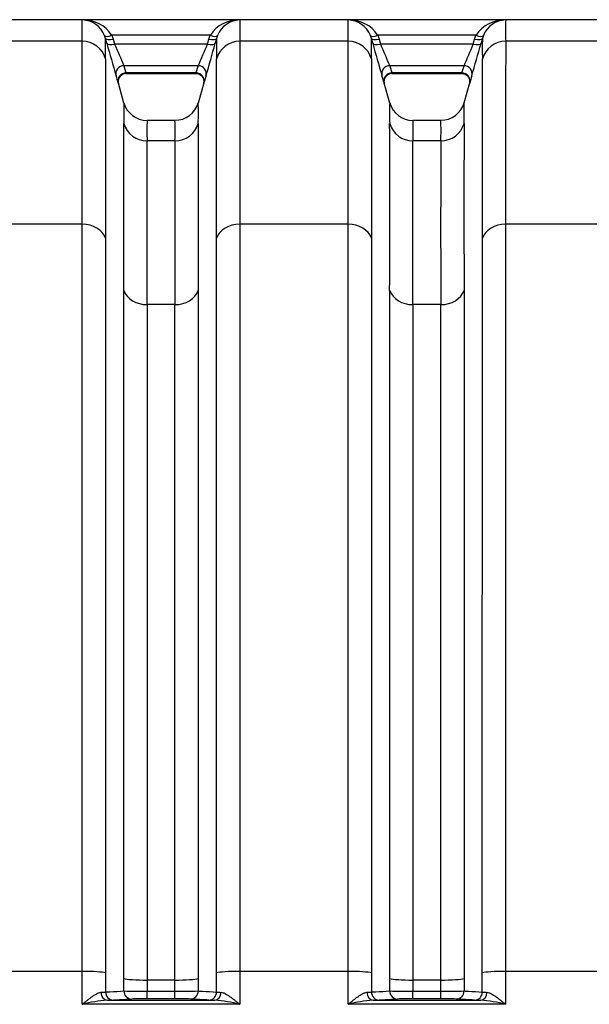
# Model space of a CAD drawing. Units: millimetres. Extents: x 0 to 420, y 0 to 297.
# Drawn here: x 189 to 203, y 159 to 184 of the extents above; entities that cross this region are included whole.
import ezdxf

# ---------------------------------------------------------------- set-up
doc = ezdxf.new("R2010")
doc.units = ezdxf.units.MM
doc.layers.add('ROTERRA_2450_VME', color=7, linetype='Continuous')

msp = doc.modelspace()

# ---------------------------------------------------------------- linework, layer by layer
at = {"layer": 'ROTERRA_2450_VME', "color": 7, "linetype": 'Continuous'}
for p, q in [((235.264, 183.698), (137.274, 183.698)), ((194.738, 183.692), (190.865, 183.692)), ((201.271, 183.692), (197.398, 183.692)), ((191.438, 183.239), (191.413, 183.31)), ((191.596, 183.314), (191.628, 183.22)), ((194.007, 183.314), (191.596, 183.314)), ((193.975, 183.22), (194.007, 183.314)), ((194.19, 183.31), (194.166, 183.239)), ((197.97, 183.239), (197.946, 183.31)), ((198.129, 183.314), (198.161, 183.22)), ((200.54, 183.314), (198.129, 183.314)), ((200.508, 183.22), (200.54, 183.314)), ((200.723, 183.31), (200.698, 183.239)), ((190.865, 183.167), (188.205, 183.167)), ((191.471, 183.119), (191.438, 183.239)), ((191.628, 183.22), (191.661, 183.1)), ((193.942, 183.1), (191.661, 183.1)), ((193.942, 183.1), (193.975, 183.22)), ((194.166, 183.239), (194.133, 183.119)), ((197.398, 183.167), (194.738, 183.167)), ((198.003, 183.119), (197.97, 183.239)), ((198.161, 183.22), (198.194, 183.1)), ((200.475, 183.1), (198.194, 183.1)), ((200.475, 183.1), (200.508, 183.22)), ((200.698, 183.239), (200.665, 183.119)), ((203.93, 183.167), (201.271, 183.167)), ((191.888, 182.567), (191.94, 182.392)), ((193.716, 182.567), (191.888, 182.567)), ((193.663, 182.392), (193.716, 182.567)), ((198.421, 182.567), (198.473, 182.392)), ((200.248, 182.567), (198.421, 182.567)), ((200.196, 182.392), (200.248, 182.567)), ((191.94, 182.392), (191.94, 182.392)), ((193.663, 182.392), (191.94, 182.392)), ((191.94, 182.375), (193.663, 182.375)), ((193.663, 182.392), (193.663, 182.392)), ((198.473, 182.392), (198.473, 182.392)), ((200.196, 182.392), (198.473, 182.392)), ((198.473, 182.375), (200.196, 182.375)), ((200.196, 182.392), (200.196, 182.392)), ((191.891, 181.642), (191.752, 182.135)), ((193.861, 182.168), (193.713, 181.643)), ((198.423, 181.642), (198.285, 182.135)), ((200.394, 182.168), (200.246, 181.643)), ((193.145, 181.224), (192.459, 181.224)), ((199.677, 181.224), (198.991, 181.224)), ((193.144, 180.72), (192.459, 180.72)), ((199.676, 180.72), (198.992, 180.72)), ((190.866, 178.673), (188.205, 178.673)), ((197.399, 178.673), (194.737, 178.673)), ((203.931, 178.673), (201.27, 178.673)), ((193.144, 176.693), (192.46, 176.693)), ((199.676, 176.693), (198.992, 176.693)), ((190.866, 160.3), (188.204, 160.3)), ((194.165, 159.793), (194.165, 160.262)), ((197.399, 160.3), (194.737, 160.3)), ((194.737, 160.3), (194.737, 159.49)), ((200.697, 159.793), (200.697, 160.262)), ((203.932, 160.3), (201.269, 160.3)), ((201.269, 160.3), (201.269, 159.49)), ((191.888, 159.818), (191.888, 160.124)), ((193.143, 160.087), (192.46, 160.087)), ((192.46, 160.087), (192.46, 159.815)), ((193.143, 159.815), (193.143, 160.087)), ((193.715, 160.124), (193.715, 159.818)), ((198.421, 159.818), (198.421, 160.124)), ((199.676, 160.087), (198.993, 160.087)), ((198.993, 160.087), (198.993, 159.815)), ((199.676, 159.815), (199.676, 160.087)), ((200.247, 160.124), (200.247, 159.818)), ((192.46, 159.815), (193.143, 159.815)), ((192.46, 159.625), (192.46, 159.815)), ((193.143, 159.625), (193.143, 159.815)), ((198.993, 159.815), (199.676, 159.815)), ((198.993, 159.625), (198.993, 159.815)), ((199.676, 159.625), (199.676, 159.815)), ((191.479, 159.59), (194.124, 159.59)), ((192.081, 159.62), (191.631, 159.595)), ((193.143, 159.625), (192.46, 159.625)), ((198.012, 159.59), (200.656, 159.59)), ((198.613, 159.62), (198.163, 159.595)), ((199.676, 159.625), (198.993, 159.625)), ((194.737, 159.49), (190.866, 159.49)), ((201.269, 159.49), (197.399, 159.49))]:
    msp.add_line(p, q, dxfattribs=at)
for centre, radius, start, end in [((190.897, 182.858), 0.834, 33.1135, 92.1943), ((117.606, 183.405), 73.26, 359.81381, 0.2244), ((190.846, 183.08), 0.612, 22.0469, 88.1742), ((194.706, 182.858), 0.834, 87.8056, 146.8859), ((194.757, 183.08), 0.612, 91.8254, 157.9524), ((249.747, 183.421), 55.01, 179.718, 180.2649), ((197.43, 182.858), 0.834, 33.1135, 92.1943), ((124.139, 183.405), 73.26, 359.81381, 0.2244), ((197.378, 183.08), 0.612, 22.0469, 88.1742), ((201.239, 182.858), 0.834, 87.8056, 146.8859), ((201.29, 183.08), 0.612, 91.8254, 157.9524), ((256.28, 183.421), 55.01, 179.718, 180.2649), ((102.526, 182.983), 88.912, 359.84179, 0.16513), ((230.806, 193.833), 40.769, 195.2375, 196.406), ((211.35, 191.154), 21.272, 202.2494, 203.8096), ((174.322, 191.118), 21.196, 336.206, 337.7715), ((153.733, 194.125), 41.872, 343.6227, 344.7604), ((267.33, 182.997), 73.165, 179.81037, 180.20336), ((109.058, 182.983), 88.912, 359.84179, 0.16513), ((237.339, 193.833), 40.769, 195.2375, 196.406), ((217.882, 191.154), 21.272, 202.2494, 203.8096), ((180.854, 191.118), 21.196, 336.206, 337.7715), ((160.265, 194.125), 41.872, 343.6227, 344.7604), ((273.862, 182.997), 73.165, 179.81037, 180.20336), ((185.04, 180.222), 6.98, 15.9853, 17.4839), ((191.946, 182.177), 0.198, 90.7636, 195.1866), ((200.601, 180.211), 7.018, 162.5227, 164.0132), ((191.573, 180.222), 6.98, 15.9853, 17.4839), ((198.478, 182.177), 0.198, 90.7636, 195.1866), ((207.133, 180.211), 7.018, 162.5227, 164.0132), ((200.594, 180.194), 7.017, 163.3649, 163.8641), ((207.127, 180.194), 7.017, 163.3649, 163.8641), ((200.255, 181.412), 8.371, 178.3261, 181.8068), ((192.457, 181.816), 0.592, 196.1587, 270.079), ((193.149, 181.815), 0.589, 269.5062, 344.1275), ((186.122, 181.412), 7.598, 358.0073, 1.8423), ((206.788, 181.412), 8.371, 178.3261, 181.8068), ((198.99, 181.816), 0.592, 196.1587, 270.079), ((199.682, 181.815), 0.589, 269.5062, 344.1275), ((192.655, 181.412), 7.598, 358.0073, 1.8423), ((-1479.913, 179.048), 1671.802, 359.931164, 0.071952), ((199.086, 180.981), 6.632, 177.9044, 182.2632), ((187.163, 180.981), 5.986, 357.4927, 2.3215), ((1114.593, 179.079), 920.88, 179.871272, 180.126862), ((-1473.381, 179.048), 1671.802, 359.931164, 0.071952), ((205.619, 180.981), 6.632, 177.9044, 182.2632), ((193.696, 180.981), 5.986, 357.4927, 2.3215), ((1121.126, 179.079), 920.88, 179.871272, 180.126862), ((-1259.711, 178.632), 1452.172, 359.92349, 0.082344), ((830.786, 178.68), 637.645, 179.816704, 180.178479), ((-1253.179, 178.632), 1452.172, 359.92349, 0.082344), ((837.318, 178.68), 637.645, 179.816704, 180.178479), ((191.283, 161.353), 1.568, 271.5105, 275.6612), ((192.382, 203.532), 43.717, 269.3526, 270.1021), ((193.214, 204.441), 44.626, 269.9085, 270.6428), ((194.332, 161.557), 1.773, 264.5758, 268.2479), ((197.816, 161.353), 1.568, 271.5105, 275.6612), ((198.915, 203.532), 43.717, 269.3526, 270.1021), ((199.747, 204.441), 44.626, 269.9085, 270.6428), ((200.865, 161.557), 1.773, 264.5758, 268.2479), ((191.719, 156.179), 3.419, 94.0163, 104.4367), ((191.42, 163.989), 4.4, 270.7673, 272.742), ((192.395, 149.327), 10.298, 89.6396, 91.75), ((193.203, 148.982), 10.643, 88.284, 90.3262), ((194.2, 164.56), 4.971, 267.3717, 269.1193), ((193.884, 156.179), 3.419, 75.5643, 85.9837), ((198.251, 156.179), 3.419, 94.0163, 104.4367), ((197.953, 163.989), 4.4, 270.7673, 272.742), ((198.928, 149.327), 10.298, 89.6396, 91.75), ((199.736, 148.982), 10.643, 88.284, 90.3262), ((200.733, 164.56), 4.971, 267.3717, 269.1193), ((200.417, 156.179), 3.419, 75.5643, 85.9837)]:
    msp.add_arc(centre, radius, start, end, dxfattribs=at)
for centre, major_axis, ratio, start_param, end_param in [((191.596, 183.386), (-0.183, -0.075), 0.339326, 0.012614, 1.431772), ((194.007, 183.386), (0.183, -0.075), 0.339326, 4.851416, 6.270586), ((198.129, 183.386), (-0.183, -0.075), 0.339326, 0.012614, 1.431772), ((200.54, 183.386), (0.183, -0.075), 0.339326, 4.851416, 6.270586), ((190.865, 182.58), (0.594, -0.003), 0.98914, 0.277376, 1.576582), ((191.628, 183.292), (-0.191, -0.052), 0.352167, 0.009009, 1.474409), ((191.661, 183.172), (-0.191, -0.052), 0.352158, 0.009292, 1.47437), ((193.942, 183.172), (0.191, -0.052), 0.352194, 4.808666, 6.273926), ((193.975, 183.292), (0.191, -0.052), 0.352208, 4.808606, 6.274206), ((194.738, 182.58), (0.594, 0.004), 0.98914, 1.563917, 2.863727), ((197.398, 182.58), (0.594, -0.003), 0.98914, 0.277376, 1.576582), ((198.161, 183.292), (-0.191, -0.052), 0.352167, 0.009009, 1.474409), ((198.194, 183.172), (-0.191, -0.052), 0.352158, 0.009292, 1.47437), ((200.475, 183.172), (0.191, -0.052), 0.352194, 4.808666, 6.273926), ((200.508, 183.292), (0.191, -0.052), 0.352208, 4.808606, 6.274206), ((201.271, 182.58), (0.594, 0.004), 0.98914, 1.563917, 2.863727), ((191.888, 182.372), (0.189, 0.059), 0.981221, 1.271054, 3.1089), ((193.716, 182.372), (-0.189, 0.059), 0.981222, 3.174145, 5.012022), ((198.421, 182.372), (0.189, 0.059), 0.981221, 1.271054, 3.1089), ((200.248, 182.372), (-0.189, 0.059), 0.981222, 3.174145, 5.012022), ((191.94, 182.197), (0.19, 0.055), 0.981506, 1.296769, 3.136217), ((193.663, 182.197), (-0.19, 0.055), 0.981506, 3.14683, 4.986442), ((198.473, 182.197), (0.19, 0.055), 0.981506, 1.296769, 3.136217), ((200.196, 182.197), (-0.19, 0.055), 0.981506, 3.14683, 4.986442), ((192.459, 181.307), (0.594, -0.004), 0.98914, 3.42293, 4.719427), ((193.144, 181.307), (0.594, 0.005), 0.989139, 4.703955, 5.999899), ((198.992, 181.307), (0.594, -0.004), 0.98914, 3.42293, 4.719427), ((199.676, 181.307), (0.594, 0.005), 0.989139, 4.703955, 5.999899), ((190.866, 178.198), (0.594, 0), 0.799945, 0.272156, 1.570617), ((194.737, 178.198), (-0.594, 0), 0.799945, 4.712623, 6.011552), ((197.399, 178.198), (0.594, 0), 0.799945, 0.272156, 1.570617), ((201.27, 178.198), (-0.594, 0), 0.799945, 4.712623, 6.011552), ((192.46, 177.168), (-0.594, 0), 0.799945, 0.273504, 1.57058), ((193.144, 177.168), (0.594, 0), 0.799945, 4.712671, 6.009249), ((198.992, 177.168), (-0.594, 0), 0.799945, 0.273504, 1.57058), ((199.676, 177.168), (0.594, 0), 0.799945, 4.712671, 6.009249), ((190.866, 160.249), (-0.594, 0), 0.085999, 3.414552, 4.712436), ((194.737, 160.249), (-0.594, 0), 0.085999, 4.712389, 6.010177), ((197.399, 160.249), (-0.594, 0), 0.085999, 3.414552, 4.712436), ((201.269, 160.249), (0.594, 0), 0.085999, 1.570796, 2.868584), ((192.46, 160.138), (-0.594, 0), 0.085999, 0.273182, 1.570851), ((193.143, 160.138), (0.594, 0), 0.085999, 4.712389, 6.010177), ((198.993, 160.138), (-0.594, 0), 0.085999, 0.273182, 1.570851), ((199.676, 160.138), (0.594, 0), 0.085999, 4.712389, 6.010177), ((191.479, 159.79), (0.004, -0.2), 0.772388, 4.719595, 6.258057), ((191.631, 159.795), (0.011, -0.2), 0.962963, 4.667352, 6.223965), ((192.081, 159.82), (0.011, -0.2), 0.962954, 4.670261, 6.223972), ((193.522, 159.82), (-0.011, -0.2), 0.962977, 0.059231, 1.613097), ((193.972, 159.795), (-0.011, -0.2), 0.962941, 0.059203, 1.615934), ((194.124, 159.79), (-0.004, -0.2), 0.772385, 0.025128, 1.563685), ((198.012, 159.79), (0.004, -0.2), 0.772388, 4.719595, 6.258057), ((198.163, 159.795), (0.011, -0.2), 0.962963, 4.667352, 6.223965), ((198.613, 159.82), (0.011, -0.2), 0.962954, 4.670261, 6.223972), ((200.055, 159.82), (-0.011, -0.2), 0.962977, 0.059231, 1.613097), ((200.505, 159.795), (-0.011, -0.2), 0.962941, 0.059203, 1.615934), ((200.656, 159.79), (-0.004, -0.2), 0.772385, 0.025128, 1.563685)]:
    msp.add_ellipse(centre, major_axis=major_axis, ratio=ratio, start_param=start_param, end_param=end_param, dxfattribs=at)
for points, knots in [([(190.866, 178.673), (190.866, 178.821), (190.866, 178.966), (190.866, 179.25), (190.866, 179.388), (190.866, 179.793), (190.866, 180.05), (190.866, 180.535), (190.866, 180.764), (190.866, 181.195), (190.866, 181.397), (190.866, 181.774), (190.866, 181.949), (190.866, 182.191), (190.866, 182.268), (190.866, 182.379), (190.866, 182.415), (190.866, 182.485), (190.866, 182.519), (190.866, 182.684), (190.865, 182.802), (190.865, 182.956), (190.865, 183.003), (190.865, 183.069), (190.865, 183.09), (190.865, 183.13), (190.865, 183.149), (190.865, 183.167)], [0, 0, 0, 0, 0.0625, 0.0625, 0.125, 0.125, 0.25, 0.25, 0.375, 0.375, 0.5, 0.5, 0.625, 0.625, 0.6875, 0.6875, 0.71875, 0.71875, 0.75, 0.75, 0.875, 0.875, 0.9375, 0.9375, 0.96875, 0.96875, 1, 1, 1, 1]), ([(194.738, 183.167), (194.738, 183.149), (194.738, 183.13), (194.738, 183.09), (194.738, 183.069), (194.738, 183.003), (194.738, 182.956), (194.738, 182.802), (194.738, 182.684), (194.738, 182.518), (194.738, 182.484), (194.738, 182.414), (194.738, 182.378), (194.738, 182.268), (194.738, 182.191), (194.738, 181.95), (194.738, 181.775), (194.738, 181.398), (194.738, 181.196), (194.738, 180.765), (194.737, 180.536), (194.737, 180.05), (194.737, 179.794), (194.737, 179.456), (194.737, 179.388), (194.737, 179.249), (194.737, 179.179), (194.737, 178.966), (194.737, 178.821), (194.737, 178.673)], [0, 0, 0, 0, 0.03125, 0.03125, 0.0625, 0.0625, 0.125, 0.125, 0.25, 0.25, 0.28125, 0.28125, 0.3125, 0.3125, 0.375, 0.375, 0.5, 0.5, 0.625, 0.625, 0.75, 0.75, 0.875, 0.875, 0.90625, 0.90625, 0.9375, 0.9375, 1, 1, 1, 1]), ([(197.399, 178.673), (197.399, 178.821), (197.399, 178.966), (197.399, 179.25), (197.399, 179.388), (197.399, 179.793), (197.399, 180.05), (197.398, 180.535), (197.398, 180.764), (197.398, 181.195), (197.398, 181.397), (197.398, 181.774), (197.398, 181.949), (197.398, 182.191), (197.398, 182.268), (197.398, 182.379), (197.398, 182.415), (197.398, 182.485), (197.398, 182.519), (197.398, 182.684), (197.398, 182.802), (197.398, 182.956), (197.398, 183.003), (197.398, 183.069), (197.398, 183.09), (197.398, 183.13), (197.398, 183.149), (197.398, 183.167)], [0, 0, 0, 0, 0.0625, 0.0625, 0.125, 0.125, 0.25, 0.25, 0.375, 0.375, 0.5, 0.5, 0.625, 0.625, 0.6875, 0.6875, 0.71875, 0.71875, 0.75, 0.75, 0.875, 0.875, 0.9375, 0.9375, 0.96875, 0.96875, 1, 1, 1, 1]), ([(201.271, 183.167), (201.271, 183.149), (201.271, 183.13), (201.271, 183.09), (201.271, 183.069), (201.271, 183.003), (201.271, 182.956), (201.271, 182.802), (201.271, 182.684), (201.27, 182.518), (201.27, 182.484), (201.27, 182.414), (201.27, 182.378), (201.27, 182.268), (201.27, 182.191), (201.27, 181.95), (201.27, 181.775), (201.27, 181.398), (201.27, 181.196), (201.27, 180.765), (201.27, 180.536), (201.27, 180.05), (201.27, 179.794), (201.27, 179.456), (201.27, 179.388), (201.27, 179.249), (201.27, 179.179), (201.27, 178.966), (201.27, 178.821), (201.27, 178.673)], [0, 0, 0, 0, 0.03125, 0.03125, 0.0625, 0.0625, 0.125, 0.125, 0.25, 0.25, 0.28125, 0.28125, 0.3125, 0.3125, 0.375, 0.375, 0.5, 0.5, 0.625, 0.625, 0.75, 0.75, 0.875, 0.875, 0.90625, 0.90625, 0.9375, 0.9375, 1, 1, 1, 1]), ([(191.438, 182.737), (191.438, 182.733), (191.438, 182.728), (191.438, 182.719), (191.438, 182.714), (191.438, 182.7), (191.438, 182.671), (191.438, 182.641), (191.438, 182.576), (191.438, 182.529), (191.438, 182.378), (191.438, 182.263), (191.438, 182.101), (191.438, 182.067), (191.438, 181.998), (191.438, 181.963), (191.438, 181.855), (191.438, 181.779), (191.438, 181.542), (191.438, 181.37), (191.438, 181), (191.438, 180.801), (191.438, 180.378), (191.438, 180.153), (191.438, 179.677), (191.438, 179.426), (191.438, 179.028), (191.438, 178.892), (191.438, 178.613), (191.438, 178.471), (191.438, 178.326)], [0, 0, 0, 0, 0.007812, 0.007812, 0.015625, 0.015625, 0.03125, 0.0625, 0.0625, 0.125, 0.125, 0.25, 0.25, 0.28125, 0.28125, 0.3125, 0.3125, 0.375, 0.375, 0.5, 0.5, 0.625, 0.625, 0.75, 0.75, 0.875, 0.875, 0.9375, 0.9375, 1, 1, 1, 1]), ([(194.165, 178.325), (194.165, 178.471), (194.165, 178.613), (194.165, 178.822), (194.165, 178.891), (194.165, 179.027), (194.165, 179.094), (194.165, 179.426), (194.165, 179.677), (194.165, 180.154), (194.165, 180.379), (194.165, 180.802), (194.165, 181), (194.165, 181.37), (194.166, 181.542), (194.166, 181.779), (194.166, 181.855), (194.166, 181.963), (194.166, 181.998), (194.166, 182.067), (194.166, 182.1), (194.166, 182.263), (194.166, 182.378), (194.166, 182.529), (194.166, 182.576), (194.166, 182.64), (194.166, 182.661), (194.166, 182.69), (194.166, 182.7), (194.166, 182.719), (194.166, 182.728), (194.166, 182.737)], [0, 0, 0, 0, 0.0625, 0.0625, 0.09375, 0.09375, 0.125, 0.125, 0.25, 0.25, 0.375, 0.375, 0.5, 0.5, 0.625, 0.625, 0.6875, 0.6875, 0.71875, 0.71875, 0.75, 0.75, 0.875, 0.875, 0.9375, 0.9375, 0.96875, 0.96875, 0.984375, 0.984375, 1, 1, 1, 1]), ([(197.97, 182.737), (197.97, 182.733), (197.97, 182.728), (197.97, 182.719), (197.97, 182.714), (197.97, 182.7), (197.97, 182.671), (197.97, 182.641), (197.97, 182.576), (197.97, 182.529), (197.97, 182.378), (197.97, 182.263), (197.97, 182.101), (197.97, 182.067), (197.97, 181.998), (197.97, 181.963), (197.97, 181.855), (197.97, 181.779), (197.97, 181.542), (197.97, 181.37), (197.97, 181), (197.97, 180.801), (197.97, 180.378), (197.971, 180.153), (197.971, 179.677), (197.971, 179.426), (197.971, 179.028), (197.971, 178.892), (197.971, 178.613), (197.971, 178.471), (197.971, 178.326)], [0, 0, 0, 0, 0.007812, 0.007812, 0.015625, 0.015625, 0.03125, 0.0625, 0.0625, 0.125, 0.125, 0.25, 0.25, 0.28125, 0.28125, 0.3125, 0.3125, 0.375, 0.375, 0.5, 0.5, 0.625, 0.625, 0.75, 0.75, 0.875, 0.875, 0.9375, 0.9375, 1, 1, 1, 1]), ([(200.698, 178.325), (200.698, 178.471), (200.698, 178.613), (200.698, 178.822), (200.698, 178.891), (200.698, 179.027), (200.698, 179.094), (200.698, 179.426), (200.698, 179.678), (200.698, 180.154), (200.698, 180.379), (200.698, 180.802), (200.698, 181), (200.698, 181.37), (200.698, 181.542), (200.698, 181.779), (200.698, 181.854), (200.698, 181.963), (200.698, 181.998), (200.698, 182.067), (200.698, 182.1), (200.698, 182.263), (200.698, 182.378), (200.698, 182.529), (200.698, 182.576), (200.698, 182.64), (200.698, 182.661), (200.698, 182.69), (200.698, 182.7), (200.698, 182.719), (200.698, 182.728), (200.698, 182.737)], [0, 0, 0, 0, 0.0625, 0.0625, 0.09375, 0.09375, 0.125, 0.125, 0.25, 0.25, 0.375, 0.375, 0.5, 0.5, 0.625, 0.625, 0.6875, 0.6875, 0.71875, 0.71875, 0.75, 0.75, 0.875, 0.875, 0.9375, 0.9375, 0.96875, 0.96875, 0.984375, 0.984375, 1, 1, 1, 1]), ([(193.664, 182.372), (193.673, 182.373), (193.703, 182.375), (193.755, 182.353), (193.804, 182.314), (193.834, 182.27), (193.85, 182.228), (193.856, 182.192), (193.855, 182.164), (193.853, 182.144), (193.85, 182.133), (193.849, 182.129), (193.849, 182.127), (193.849, 182.126), (193.848, 182.125), (193.848, 182.125)], [0, 0, 0, 0, 0.066033, 0.26016, 0.432295, 0.572884, 0.691762, 0.790563, 0.868587, 0.924159, 0.94901, 0.960809, 0.96941, 0.981053, 1, 1, 1, 1]), ([(200.196, 182.372), (200.205, 182.373), (200.235, 182.375), (200.288, 182.353), (200.337, 182.314), (200.367, 182.27), (200.383, 182.228), (200.388, 182.192), (200.388, 182.164), (200.385, 182.144), (200.383, 182.133), (200.382, 182.129), (200.382, 182.127), (200.381, 182.126), (200.381, 182.125), (200.381, 182.125)], [0, 0, 0, 0, 0.066033, 0.26016, 0.432295, 0.572884, 0.691762, 0.790563, 0.868587, 0.924159, 0.94901, 0.960809, 0.96941, 0.981053, 1, 1, 1, 1]), ([(193.854, 182.144), (193.85, 182.13), (193.848, 182.123), (193.848, 182.123), (193.85, 182.13), (193.854, 182.144)], [0, 0, 0, 0, 0.5, 0.5, 1, 1, 1, 1]), ([(200.386, 182.144), (200.382, 182.13), (200.38, 182.123), (200.381, 182.123), (200.382, 182.13), (200.386, 182.144)], [0, 0, 0, 0, 0.5, 0.5, 1, 1, 1, 1]), ([(190.866, 160.3), (190.867, 160.752), (190.866, 161.202), (190.866, 162.096), (190.866, 162.54), (190.866, 163.865), (190.866, 164.737), (190.866, 166.03), (190.866, 166.458), (190.866, 167.309), (190.866, 167.732), (190.866, 168.981), (190.866, 169.789), (190.866, 171.356), (190.866, 172.116), (190.866, 173.218), (190.866, 173.58), (190.866, 174.29), (190.866, 174.64), (190.866, 175.667), (190.866, 176.317), (190.866, 177.547), (190.866, 178.128), (190.866, 178.673)], [0, 0, 0, 0, 0.0625, 0.0625, 0.125, 0.125, 0.25, 0.25, 0.3125, 0.3125, 0.375, 0.375, 0.5, 0.5, 0.625, 0.625, 0.6875, 0.6875, 0.75, 0.75, 0.875, 0.875, 1, 1, 1, 1]), ([(194.737, 178.673), (194.737, 178.128), (194.737, 177.547), (194.737, 176.317), (194.737, 175.667), (194.737, 174.64), (194.737, 174.29), (194.737, 173.58), (194.737, 173.218), (194.737, 172.116), (194.737, 171.356), (194.737, 169.789), (194.737, 168.981), (194.737, 167.732), (194.737, 167.309), (194.737, 166.458), (194.737, 166.03), (194.737, 164.737), (194.737, 163.865), (194.737, 162.099), (194.737, 161.205), (194.737, 160.3)], [0, 0, 0, 0, 0.125, 0.125, 0.25, 0.25, 0.3125, 0.3125, 0.375, 0.375, 0.5, 0.5, 0.625, 0.625, 0.6875, 0.6875, 0.75, 0.75, 0.875, 0.875, 1, 1, 1, 1]), ([(197.399, 160.3), (197.399, 160.752), (197.399, 161.202), (197.399, 162.096), (197.399, 162.54), (197.399, 163.865), (197.399, 164.737), (197.399, 166.03), (197.399, 166.458), (197.399, 167.309), (197.399, 167.732), (197.399, 168.981), (197.399, 169.789), (197.399, 171.356), (197.399, 172.116), (197.399, 173.218), (197.399, 173.58), (197.399, 174.29), (197.399, 174.64), (197.399, 175.667), (197.399, 176.317), (197.399, 177.547), (197.399, 178.128), (197.399, 178.673)], [0, 0, 0, 0, 0.0625, 0.0625, 0.125, 0.125, 0.25, 0.25, 0.3125, 0.3125, 0.375, 0.375, 0.5, 0.5, 0.625, 0.625, 0.6875, 0.6875, 0.75, 0.75, 0.875, 0.875, 1, 1, 1, 1]), ([(201.27, 178.673), (201.27, 178.128), (201.27, 177.547), (201.27, 176.317), (201.27, 175.667), (201.27, 174.64), (201.27, 174.29), (201.27, 173.58), (201.27, 173.218), (201.269, 172.116), (201.269, 171.356), (201.269, 169.789), (201.269, 168.981), (201.269, 167.732), (201.269, 167.309), (201.269, 166.458), (201.269, 166.03), (201.269, 164.737), (201.269, 163.865), (201.269, 162.099), (201.269, 161.205), (201.269, 160.3)], [0, 0, 0, 0, 0.125, 0.125, 0.25, 0.25, 0.3125, 0.3125, 0.375, 0.375, 0.5, 0.5, 0.625, 0.625, 0.6875, 0.6875, 0.75, 0.75, 0.875, 0.875, 1, 1, 1, 1]), ([(191.438, 178.326), (191.438, 177.79), (191.438, 177.219), (191.438, 176.01), (191.438, 175.371), (191.438, 174.361), (191.438, 174.017), (191.438, 173.319), (191.438, 172.963), (191.438, 171.879), (191.438, 171.132), (191.438, 169.592), (191.438, 168.797), (191.438, 167.569), (191.438, 167.153), (191.438, 166.317), (191.438, 165.896), (191.438, 164.625), (191.438, 163.767), (191.438, 162.465), (191.438, 162.028), (191.438, 161.149), (191.438, 160.707), (191.438, 160.262)], [0, 0, 0, 0, 0.125, 0.125, 0.25, 0.25, 0.3125, 0.3125, 0.375, 0.375, 0.5, 0.5, 0.625, 0.625, 0.6875, 0.6875, 0.75, 0.75, 0.875, 0.875, 0.9375, 0.9375, 1, 1, 1, 1]), ([(194.165, 160.262), (194.165, 161.152), (194.165, 162.031), (194.165, 163.768), (194.165, 164.625), (194.165, 165.896), (194.165, 166.317), (194.165, 167.153), (194.165, 167.57), (194.165, 168.798), (194.165, 169.592), (194.165, 171.133), (194.165, 171.879), (194.165, 172.963), (194.165, 173.319), (194.165, 174.017), (194.165, 174.361), (194.165, 175.371), (194.165, 176.01), (194.165, 177.219), (194.165, 177.79), (194.165, 178.325)], [0, 0, 0, 0, 0.125, 0.125, 0.25, 0.25, 0.3125, 0.3125, 0.375, 0.375, 0.5, 0.5, 0.625, 0.625, 0.6875, 0.6875, 0.75, 0.75, 0.875, 0.875, 1, 1, 1, 1]), ([(197.971, 178.326), (197.971, 177.79), (197.971, 177.219), (197.971, 176.01), (197.971, 175.371), (197.971, 174.361), (197.971, 174.017), (197.971, 173.319), (197.971, 172.963), (197.971, 171.879), (197.971, 171.132), (197.971, 169.592), (197.971, 168.797), (197.971, 167.569), (197.971, 167.153), (197.971, 166.317), (197.971, 165.896), (197.971, 164.625), (197.971, 163.767), (197.971, 162.465), (197.971, 162.028), (197.971, 161.149), (197.971, 160.707), (197.971, 160.262)], [0, 0, 0, 0, 0.125, 0.125, 0.25, 0.25, 0.3125, 0.3125, 0.375, 0.375, 0.5, 0.5, 0.625, 0.625, 0.6875, 0.6875, 0.75, 0.75, 0.875, 0.875, 0.9375, 0.9375, 1, 1, 1, 1]), ([(200.697, 160.262), (200.697, 161.152), (200.697, 162.031), (200.697, 163.768), (200.697, 164.625), (200.697, 165.896), (200.697, 166.317), (200.697, 167.153), (200.697, 167.57), (200.697, 168.798), (200.697, 169.592), (200.698, 171.133), (200.698, 171.879), (200.698, 172.963), (200.698, 173.319), (200.698, 174.017), (200.698, 174.361), (200.698, 175.371), (200.698, 176.01), (200.698, 177.219), (200.698, 177.79), (200.698, 178.325)], [0, 0, 0, 0, 0.125, 0.125, 0.25, 0.25, 0.3125, 0.3125, 0.375, 0.375, 0.5, 0.5, 0.625, 0.625, 0.6875, 0.6875, 0.75, 0.75, 0.875, 0.875, 1, 1, 1, 1]), ([(191.888, 160.124), (191.888, 160.541), (191.888, 160.956), (191.888, 161.779), (191.888, 162.188), (191.888, 163.407), (191.888, 164.209), (191.888, 165.792), (191.888, 166.574), (191.888, 168.113), (191.888, 168.858), (191.888, 170.303), (191.888, 171.002), (191.888, 172.354), (191.888, 173.006), (191.888, 173.95), (191.888, 174.258), (191.888, 174.858), (191.888, 175.15), (191.888, 175.718), (191.888, 175.994), (191.888, 176.529), (191.888, 176.789), (191.888, 177.04)], [0, 0, 0, 0, 0.0625, 0.0625, 0.125, 0.125, 0.25, 0.25, 0.375, 0.375, 0.5, 0.5, 0.625, 0.625, 0.75, 0.75, 0.8125, 0.8125, 0.875, 0.875, 0.9375, 0.9375, 1, 1, 1, 1]), ([(193.715, 177.04), (193.715, 176.789), (193.715, 176.529), (193.715, 175.994), (193.715, 175.719), (193.715, 174.871), (193.715, 174.277), (193.715, 173.031), (193.715, 172.379), (193.715, 171.356), (193.715, 171.006), (193.715, 170.3), (193.715, 169.943), (193.715, 168.857), (193.715, 168.116), (193.715, 166.598), (193.715, 165.822), (193.715, 164.631), (193.715, 164.229), (193.715, 163.418), (193.715, 163.011), (193.715, 161.783), (193.715, 160.957), (193.715, 160.124)], [0, 0, 0, 0, 0.0625, 0.0625, 0.125, 0.125, 0.25, 0.25, 0.375, 0.375, 0.4375, 0.4375, 0.5, 0.5, 0.625, 0.625, 0.75, 0.75, 0.8125, 0.8125, 0.875, 0.875, 1, 1, 1, 1]), ([(198.421, 160.124), (198.421, 160.541), (198.421, 160.956), (198.421, 161.779), (198.421, 162.188), (198.421, 163.407), (198.421, 164.209), (198.421, 165.792), (198.421, 166.574), (198.421, 168.113), (198.421, 168.858), (198.421, 170.303), (198.421, 171.002), (198.421, 172.354), (198.421, 173.006), (198.421, 173.95), (198.421, 174.258), (198.421, 174.858), (198.421, 175.15), (198.421, 175.718), (198.421, 175.994), (198.421, 176.529), (198.421, 176.789), (198.421, 177.04)], [0, 0, 0, 0, 0.0625, 0.0625, 0.125, 0.125, 0.25, 0.25, 0.375, 0.375, 0.5, 0.5, 0.625, 0.625, 0.75, 0.75, 0.8125, 0.8125, 0.875, 0.875, 0.9375, 0.9375, 1, 1, 1, 1]), ([(200.248, 177.04), (200.248, 176.789), (200.248, 176.529), (200.248, 175.994), (200.248, 175.719), (200.248, 174.871), (200.248, 174.277), (200.248, 173.031), (200.248, 172.379), (200.248, 171.356), (200.248, 171.006), (200.248, 170.3), (200.248, 169.943), (200.248, 168.857), (200.248, 168.116), (200.247, 166.598), (200.247, 165.822), (200.247, 164.631), (200.247, 164.229), (200.247, 163.418), (200.247, 163.011), (200.247, 161.783), (200.247, 160.957), (200.247, 160.124)], [0, 0, 0, 0, 0.0625, 0.0625, 0.125, 0.125, 0.25, 0.25, 0.375, 0.375, 0.4375, 0.4375, 0.5, 0.5, 0.625, 0.625, 0.75, 0.75, 0.8125, 0.8125, 0.875, 0.875, 1, 1, 1, 1]), ([(192.46, 176.693), (192.46, 176.447), (192.46, 176.192), (192.46, 175.666), (192.46, 175.395), (192.46, 174.838), (192.46, 174.551), (192.46, 173.962), (192.46, 173.659), (192.46, 172.733), (192.46, 172.093), (192.46, 170.766), (192.46, 170.079), (192.46, 168.661), (192.46, 167.929), (192.46, 166.418), (192.46, 165.651), (192.46, 164.097), (192.46, 163.31), (192.46, 162.113), (192.46, 161.711), (192.46, 160.903), (192.46, 160.496), (192.46, 160.087)], [0, 0, 0, 0, 0.0625, 0.0625, 0.125, 0.125, 0.1875, 0.1875, 0.25, 0.25, 0.375, 0.375, 0.5, 0.5, 0.625, 0.625, 0.75, 0.75, 0.875, 0.875, 0.9375, 0.9375, 1, 1, 1, 1]), ([(193.143, 160.087), (193.143, 160.905), (193.143, 161.715), (193.143, 162.921), (193.143, 163.321), (193.143, 164.117), (193.143, 164.511), (193.143, 165.68), (193.143, 166.442), (193.143, 167.932), (193.143, 168.66), (193.143, 169.726), (193.143, 170.077), (193.143, 170.77), (193.143, 171.113), (193.143, 172.117), (193.143, 172.757), (193.143, 173.981), (193.143, 174.564), (193.143, 175.396), (193.144, 175.666), (193.144, 176.192), (193.144, 176.447), (193.144, 176.693)], [0, 0, 0, 0, 0.125, 0.125, 0.1875, 0.1875, 0.25, 0.25, 0.375, 0.375, 0.5, 0.5, 0.5625, 0.5625, 0.625, 0.625, 0.75, 0.75, 0.875, 0.875, 0.9375, 0.9375, 1, 1, 1, 1]), ([(198.992, 176.693), (198.992, 176.447), (198.992, 176.192), (198.992, 175.666), (198.992, 175.395), (198.992, 174.838), (198.992, 174.551), (198.993, 173.962), (198.993, 173.659), (198.993, 172.733), (198.993, 172.093), (198.993, 170.766), (198.993, 170.079), (198.993, 168.661), (198.993, 167.929), (198.993, 166.418), (198.993, 165.651), (198.993, 164.097), (198.993, 163.31), (198.993, 162.113), (198.993, 161.711), (198.993, 160.903), (198.993, 160.496), (198.993, 160.087)], [0, 0, 0, 0, 0.0625, 0.0625, 0.125, 0.125, 0.1875, 0.1875, 0.25, 0.25, 0.375, 0.375, 0.5, 0.5, 0.625, 0.625, 0.75, 0.75, 0.875, 0.875, 0.9375, 0.9375, 1, 1, 1, 1]), ([(199.676, 160.087), (199.676, 160.905), (199.676, 161.715), (199.676, 162.921), (199.676, 163.321), (199.676, 164.117), (199.676, 164.511), (199.676, 165.68), (199.676, 166.442), (199.676, 167.932), (199.676, 168.66), (199.676, 169.726), (199.676, 170.077), (199.676, 170.77), (199.676, 171.113), (199.676, 172.117), (199.676, 172.757), (199.676, 173.981), (199.676, 174.564), (199.676, 175.396), (199.676, 175.666), (199.676, 176.192), (199.676, 176.447), (199.676, 176.693)], [0, 0, 0, 0, 0.125, 0.125, 0.1875, 0.1875, 0.25, 0.25, 0.375, 0.375, 0.5, 0.5, 0.5625, 0.5625, 0.625, 0.625, 0.75, 0.75, 0.875, 0.875, 0.9375, 0.9375, 1, 1, 1, 1]), ([(190.866, 159.49), (190.866, 159.625), (190.866, 159.76), (190.866, 160.03), (190.866, 160.165), (190.866, 160.3)], [0, 0, 0, 0, 0.5, 0.5, 1, 1, 1, 1]), ([(197.399, 159.49), (197.399, 159.625), (197.399, 159.76), (197.399, 160.03), (197.399, 160.165), (197.399, 160.3)], [0, 0, 0, 0, 0.5, 0.5, 1, 1, 1, 1]), ([(190.866, 159.49), (190.871, 159.495), (190.876, 159.499), (190.886, 159.507), (190.891, 159.511), (190.906, 159.523), (190.916, 159.531), (190.946, 159.555), (190.965, 159.571), (191.005, 159.602), (191.024, 159.617), (191.063, 159.647), (191.083, 159.662), (191.112, 159.683), (191.122, 159.69), (191.141, 159.703), (191.151, 159.71), (191.18, 159.728), (191.199, 159.74), (191.227, 159.755), (191.236, 159.759), (191.255, 159.768), (191.264, 159.771), (191.291, 159.781), (191.308, 159.785), (191.325, 159.786)], [0, 0, 0, 0, 0.03125, 0.03125, 0.0625, 0.0625, 0.125, 0.125, 0.25, 0.25, 0.375, 0.375, 0.5, 0.5, 0.5625, 0.5625, 0.625, 0.625, 0.75, 0.75, 0.8125, 0.8125, 0.875, 0.875, 1, 1, 1, 1]), ([(191.438, 159.793), (191.474, 159.795), (191.51, 159.797), (191.546, 159.799), (191.66, 159.805), (191.774, 159.811), (191.888, 159.818)], [0, 0, 0, 0, 0.239331, 0.239331, 0.239331, 1, 1, 1, 1]), ([(193.715, 159.818), (193.751, 159.816), (193.787, 159.814), (193.822, 159.812), (193.937, 159.805), (194.051, 159.799), (194.165, 159.793)], [0, 0, 0, 0, 0.239332, 0.239332, 0.239332, 1, 1, 1, 1]), ([(194.278, 159.786), (194.295, 159.785), (194.312, 159.781), (194.339, 159.771), (194.348, 159.768), (194.367, 159.759), (194.376, 159.755), (194.404, 159.74), (194.423, 159.728), (194.452, 159.71), (194.462, 159.703), (194.481, 159.69), (194.491, 159.683), (194.52, 159.662), (194.54, 159.647), (194.579, 159.617), (194.598, 159.602), (194.638, 159.571), (194.657, 159.555), (194.687, 159.531), (194.697, 159.523), (194.712, 159.511), (194.717, 159.507), (194.727, 159.499), (194.732, 159.495), (194.737, 159.49)], [0, 0, 0, 0, 0.125, 0.125, 0.1875, 0.1875, 0.25, 0.25, 0.375, 0.375, 0.4375, 0.4375, 0.5, 0.5, 0.625, 0.625, 0.75, 0.75, 0.875, 0.875, 0.9375, 0.9375, 0.96875, 0.96875, 1, 1, 1, 1]), ([(197.399, 159.49), (197.404, 159.495), (197.409, 159.499), (197.419, 159.507), (197.424, 159.511), (197.439, 159.523), (197.449, 159.531), (197.478, 159.555), (197.498, 159.571), (197.537, 159.602), (197.557, 159.617), (197.596, 159.647), (197.615, 159.662), (197.645, 159.683), (197.655, 159.69), (197.674, 159.703), (197.684, 159.71), (197.713, 159.728), (197.731, 159.74), (197.76, 159.755), (197.769, 159.759), (197.788, 159.768), (197.797, 159.771), (197.824, 159.781), (197.841, 159.785), (197.857, 159.786)], [0, 0, 0, 0, 0.03125, 0.03125, 0.0625, 0.0625, 0.125, 0.125, 0.25, 0.25, 0.375, 0.375, 0.5, 0.5, 0.5625, 0.5625, 0.625, 0.625, 0.75, 0.75, 0.8125, 0.8125, 0.875, 0.875, 1, 1, 1, 1]), ([(197.971, 159.793), (198.007, 159.795), (198.043, 159.797), (198.079, 159.799), (198.193, 159.805), (198.307, 159.811), (198.421, 159.818)], [0, 0, 0, 0, 0.239331, 0.239331, 0.239331, 1, 1, 1, 1]), ([(200.247, 159.818), (200.283, 159.816), (200.319, 159.814), (200.355, 159.812), (200.469, 159.805), (200.583, 159.799), (200.697, 159.793)], [0, 0, 0, 0, 0.239332, 0.239332, 0.239332, 1, 1, 1, 1]), ([(200.811, 159.786), (200.827, 159.785), (200.844, 159.781), (200.871, 159.771), (200.881, 159.768), (200.899, 159.759), (200.909, 159.755), (200.937, 159.74), (200.956, 159.728), (200.985, 159.71), (200.994, 159.703), (201.014, 159.69), (201.023, 159.683), (201.053, 159.662), (201.072, 159.647), (201.111, 159.617), (201.131, 159.602), (201.17, 159.571), (201.19, 159.555), (201.22, 159.531), (201.23, 159.523), (201.244, 159.511), (201.249, 159.507), (201.259, 159.499), (201.264, 159.495), (201.269, 159.49)], [0, 0, 0, 0, 0.125, 0.125, 0.1875, 0.1875, 0.25, 0.25, 0.375, 0.375, 0.4375, 0.4375, 0.5, 0.5, 0.625, 0.625, 0.75, 0.75, 0.875, 0.875, 0.9375, 0.9375, 0.96875, 0.96875, 1, 1, 1, 1]), ([(193.972, 159.595), (193.897, 159.599), (193.822, 159.603), (193.747, 159.608), (193.672, 159.612), (193.597, 159.616), (193.522, 159.62)], [0, 0, 0, 0, 0.5, 0.5, 0.5, 1, 1, 1, 1]), ([(200.505, 159.595), (200.43, 159.599), (200.355, 159.603), (200.28, 159.608), (200.205, 159.612), (200.13, 159.616), (200.055, 159.62)], [0, 0, 0, 0, 0.5, 0.5, 0.5, 1, 1, 1, 1])]:
    msp.add_open_spline(points, degree=3, knots=knots, dxfattribs=at)
for points in [[(191.756, 182.124), (191.755, 182.125), (191.753, 182.131), (191.75, 182.144)], [(198.288, 182.124), (198.288, 182.125), (198.286, 182.131), (198.283, 182.144)], [(191.438, 160.262), (191.438, 160.106), (191.438, 159.949), (191.438, 159.793)], [(197.971, 160.262), (197.971, 160.106), (197.971, 159.949), (197.971, 159.793)]]:
    msp.add_open_spline(points, degree=3, dxfattribs=at)

doc.saveas('drawing.dxf')
